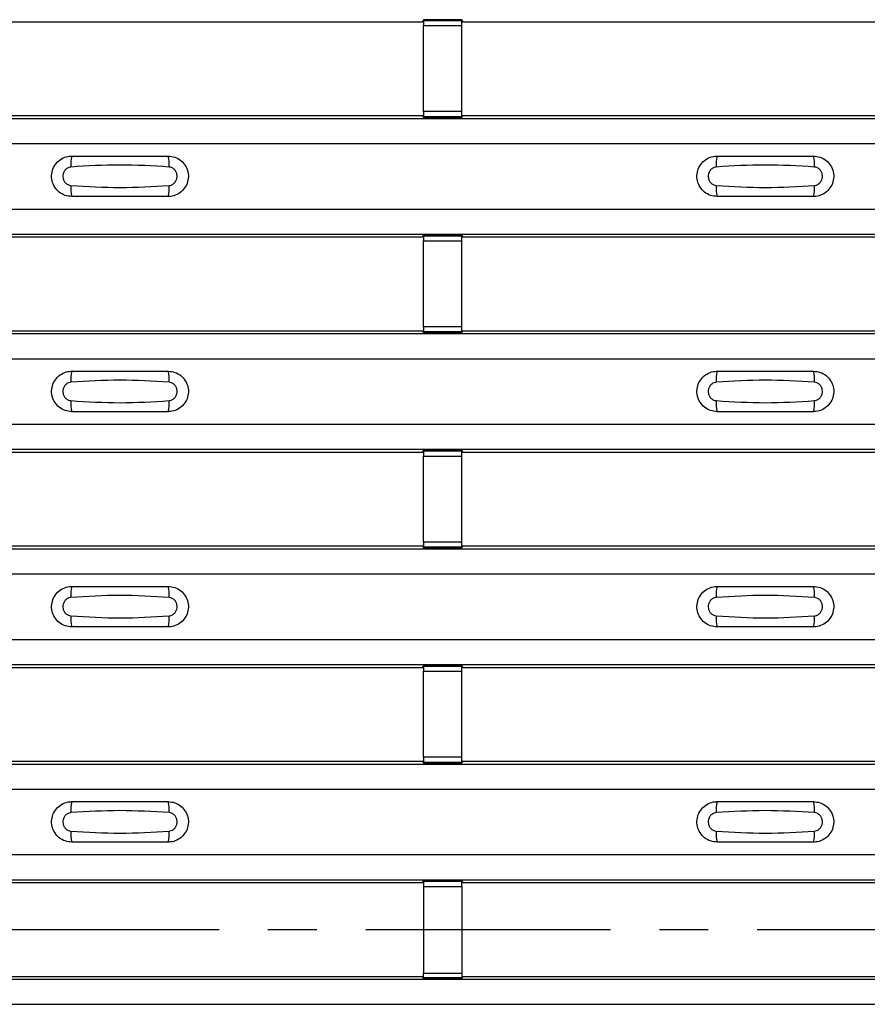
# Model space of a CAD drawing. Units: millimetres. Extents: x 60 to 1890, y 85 to 1098.
# Drawn here: x 279 to 323, y 376 to 427 of the extents above; entities that cross this region are included whole.
import ezdxf

# ---------------------------------------------------------------- set-up
doc = ezdxf.new("R2010")
doc.units = ezdxf.units.MM
doc.linetypes.add('CENTERX2', pattern=[20.32, 12.7, -2.54, 2.54, -2.54])
doc.layers.add('ARTICLE NUMBER', color=7, linetype='Continuous')
doc.layers.add('CENTERLINES', color=1, linetype='CENTERX2', true_color=0xff0000)

# ---------------------------------------------------------------- blocks, each defined once
blk = doc.blocks.new('1370167_001_Top_view')
for p, q in [((-183.205, 342.116), (-151.795, 342.116)), ((-151.795, 342.116), (-151.75, 342.184)), ((-149.75, 342.209), (-151.75, 342.209)), ((-151.75, 342.209), (-151.75, 342.208)), ((-151.75, 342.208), (-151.75, 342.164)), ((-151.75, 342.208), (-149.75, 342.208)), ((-149.75, 342.164), (-151.75, 342.164)), ((-151.75, 342.164), (-151.75, 341.914)), ((-151.75, 337.452), (-151.75, 341.914)), ((-151.75, 341.914), (-149.75, 341.914)), ((-151.734, 342.209), (-151.725, 342.222)), ((-151.725, 342.222), (-151.425, 342.222)), ((-151.425, 342.221), (-151.433, 342.209)), ((-151.425, 342.222), (-151.425, 342.221)), ((-151.425, 342.222), (-151.425, 342.221)), ((-151.425, 342.221), (-151.425, 342.221)), ((-150.075, 342.222), (-149.775, 342.222)), ((-150.075, 342.221), (-150.075, 342.222)), ((-150.075, 342.221), (-150.075, 342.222)), ((-150.075, 342.221), (-150.075, 342.221)), ((-150.067, 342.209), (-150.075, 342.221)), ((-149.775, 342.222), (-149.766, 342.209)), ((-149.75, 342.208), (-149.75, 342.209)), ((-149.75, 342.208), (-149.75, 342.164)), ((-149.75, 342.184), (-149.705, 342.116)), ((-149.75, 341.914), (-149.75, 342.164)), ((-149.75, 337.452), (-149.75, 341.914)), ((-149.705, 342.116), (-118.295, 342.116)), ((-183.205, 337.249), (-151.795, 337.249)), ((-151.75, 337.181), (-151.795, 337.249)), ((-151.75, 337.452), (-151.75, 337.202)), ((-149.75, 337.452), (-151.75, 337.452)), ((-151.75, 337.202), (-149.75, 337.202)), ((-151.75, 337.158), (-151.75, 337.202)), ((-149.75, 337.202), (-149.75, 337.452)), ((-149.705, 337.249), (-149.75, 337.181)), ((-149.75, 337.158), (-149.75, 337.202)), ((-149.705, 337.249), (-118.295, 337.249)), ((-295, 337.1), (295, 337.1)), ((-295, 337.099), (295, 337.099)), ((-151.75, 337.158), (-151.75, 337.156)), ((-149.75, 337.158), (-151.75, 337.158)), ((-151.75, 337.156), (-149.75, 337.156)), ((-151.725, 337.143), (-151.734, 337.156)), ((-151.425, 337.144), (-151.725, 337.143)), ((-151.425, 337.144), (-151.425, 337.144)), ((-151.425, 337.143), (-151.425, 337.144)), ((-150.075, 337.144), (-150.075, 337.144)), ((-149.775, 337.143), (-150.075, 337.144)), ((-150.075, 337.144), (-150.075, 337.143)), ((-149.766, 337.156), (-149.775, 337.143)), ((-149.75, 337.156), (-149.75, 337.158)), ((-295, 335.799), (295, 335.799)), ((-295, 332.399), (295, 332.399)), ((-295, 331.099), (295, 331.099)), ((-295, 331.099), (295, 331.099)), ((-183.205, 330.949), (-151.795, 330.949)), ((-151.795, 330.949), (-151.75, 331.018)), ((-149.75, 331.042), (-151.75, 331.042)), ((-151.75, 331.042), (-151.75, 331.041)), ((-151.75, 331.041), (-151.75, 330.997)), ((-151.75, 331.041), (-149.75, 331.041)), ((-149.75, 330.997), (-151.75, 330.997)), ((-151.75, 330.997), (-151.75, 330.747)), ((-151.75, 326.285), (-151.75, 330.747)), ((-151.75, 330.747), (-149.75, 330.747)), ((-151.734, 331.042), (-151.725, 331.055)), ((-151.725, 331.055), (-151.425, 331.055)), ((-151.425, 331.054), (-151.433, 331.042)), ((-151.425, 331.055), (-151.425, 331.054)), ((-151.425, 331.055), (-151.425, 331.055)), ((-151.425, 331.055), (-151.425, 331.055)), ((-150.075, 331.055), (-149.775, 331.055)), ((-150.075, 331.055), (-150.075, 331.055)), ((-150.075, 331.054), (-150.075, 331.055)), ((-150.075, 331.055), (-150.075, 331.055)), ((-150.067, 331.042), (-150.075, 331.054)), ((-149.775, 331.055), (-149.766, 331.042)), ((-149.75, 331.041), (-149.75, 331.042)), ((-149.75, 331.041), (-149.75, 330.997)), ((-149.75, 331.018), (-149.705, 330.949)), ((-149.75, 330.747), (-149.75, 330.997)), ((-149.75, 326.285), (-149.75, 330.747)), ((-149.705, 330.949), (-118.295, 330.949)), ((-183.205, 326.083), (-151.795, 326.083)), ((-151.75, 326.014), (-151.795, 326.083)), ((-151.75, 326.285), (-151.75, 326.035)), ((-149.75, 326.285), (-151.75, 326.285)), ((-151.75, 326.035), (-149.75, 326.035)), ((-151.75, 325.991), (-151.75, 326.035)), ((-151.75, 325.991), (-151.75, 325.99)), ((-149.75, 325.991), (-151.75, 325.991)), ((-151.75, 325.99), (-149.75, 325.99)), ((-151.725, 325.977), (-151.734, 325.99)), ((-151.425, 325.977), (-151.725, 325.977)), ((-151.425, 325.977), (-151.425, 325.977)), ((-151.425, 325.977), (-151.425, 325.977)), ((-150.075, 325.977), (-150.075, 325.977)), ((-149.775, 325.977), (-150.075, 325.977)), ((-150.075, 325.977), (-150.075, 325.977)), ((-149.766, 325.99), (-149.775, 325.977)), ((-149.75, 326.035), (-149.75, 326.285)), ((-149.705, 326.083), (-149.75, 326.014)), ((-149.75, 325.991), (-149.75, 326.035)), ((-149.75, 325.99), (-149.75, 325.991)), ((-149.705, 326.083), (-118.295, 326.083)), ((-295, 325.933), (295, 325.933)), ((-295, 325.933), (295, 325.933)), ((-295, 324.633), (295, 324.633)), ((-295, 321.233), (295, 321.233)), ((-295, 319.933), (295, 319.933)), ((-295, 319.932), (295, 319.932)), ((-151.795, 319.783), (-151.75, 319.851)), ((-149.75, 319.876), (-151.75, 319.876)), ((-151.75, 319.876), (-151.75, 319.874)), ((-151.75, 319.874), (-151.75, 319.83)), ((-151.75, 319.874), (-149.75, 319.874)), ((-149.75, 319.83), (-151.75, 319.83)), ((-151.75, 319.83), (-151.75, 319.58)), ((-151.734, 319.876), (-151.725, 319.888)), ((-151.725, 319.888), (-151.425, 319.888)), ((-151.425, 319.888), (-151.433, 319.876)), ((-151.425, 319.889), (-151.425, 319.888)), ((-151.425, 319.888), (-151.425, 319.888)), ((-151.425, 319.888), (-151.425, 319.888)), ((-150.075, 319.888), (-150.075, 319.889)), ((-150.075, 319.888), (-149.775, 319.888)), ((-150.075, 319.888), (-150.075, 319.888)), ((-150.075, 319.888), (-150.075, 319.888)), ((-150.067, 319.876), (-150.075, 319.888)), ((-149.775, 319.888), (-149.766, 319.876)), ((-149.75, 319.874), (-149.75, 319.876)), ((-149.75, 319.874), (-149.75, 319.83)), ((-149.75, 319.851), (-149.705, 319.783)), ((-149.75, 319.58), (-149.75, 319.83)), ((-183.205, 319.783), (-151.795, 319.783)), ((-151.75, 315.118), (-151.75, 319.58)), ((-151.75, 319.58), (-149.75, 319.58)), ((-149.75, 315.118), (-149.75, 319.58)), ((-149.705, 319.783), (-118.295, 319.783)), ((-295, 314.766), (295, 314.766)), ((-295, 314.766), (295, 314.766)), ((-183.205, 314.916), (-151.795, 314.916)), ((-151.75, 314.848), (-151.795, 314.916)), ((-151.75, 315.118), (-151.75, 314.868)), ((-149.75, 315.118), (-151.75, 315.118)), ((-151.75, 314.868), (-149.75, 314.868)), ((-151.75, 314.824), (-151.75, 314.868)), ((-151.75, 314.824), (-151.75, 314.823)), ((-149.75, 314.824), (-151.75, 314.824)), ((-151.75, 314.823), (-149.75, 314.823)), ((-151.725, 314.81), (-151.734, 314.823)), ((-151.425, 314.81), (-151.725, 314.81)), ((-151.425, 314.811), (-151.425, 314.81)), ((-151.425, 314.81), (-151.425, 314.811)), ((-150.075, 314.81), (-150.075, 314.811)), ((-150.075, 314.811), (-150.075, 314.81)), ((-149.775, 314.81), (-150.075, 314.81)), ((-149.766, 314.823), (-149.775, 314.81)), ((-149.75, 314.868), (-149.75, 315.118)), ((-149.705, 314.916), (-149.75, 314.848)), ((-149.75, 314.824), (-149.75, 314.868)), ((-149.75, 314.823), (-149.75, 314.824)), ((-149.705, 314.916), (-118.295, 314.916)), ((-295, 313.466), (295, 313.466)), ((-295, 310.066), (295, 310.066)), ((-295, 308.766), (295, 308.766)), ((-295, 308.766), (295, 308.766)), ((-183.205, 308.616), (-151.795, 308.616)), ((-151.795, 308.616), (-151.75, 308.684)), ((-149.75, 308.709), (-151.75, 308.709)), ((-151.75, 308.709), (-151.75, 308.708)), ((-151.75, 308.708), (-151.75, 308.663)), ((-151.75, 308.708), (-149.75, 308.708)), ((-149.75, 308.663), (-151.75, 308.663)), ((-151.75, 308.663), (-151.75, 308.414)), ((-151.734, 308.709), (-151.725, 308.722)), ((-151.725, 308.722), (-151.425, 308.722)), ((-151.425, 308.721), (-151.433, 308.709)), ((-151.425, 308.722), (-151.425, 308.721)), ((-151.425, 308.722), (-151.425, 308.721)), ((-151.425, 308.721), (-151.425, 308.721)), ((-150.075, 308.722), (-149.775, 308.722)), ((-150.075, 308.721), (-150.075, 308.722)), ((-150.075, 308.721), (-150.075, 308.722)), ((-150.075, 308.721), (-150.075, 308.721)), ((-150.067, 308.709), (-150.075, 308.721)), ((-149.775, 308.722), (-149.766, 308.709)), ((-149.75, 308.708), (-149.75, 308.709)), ((-149.75, 308.708), (-149.75, 308.663)), ((-149.75, 308.684), (-149.705, 308.616)), ((-149.75, 308.414), (-149.75, 308.663)), ((-149.705, 308.616), (-118.295, 308.616)), ((-151.75, 303.952), (-151.75, 308.414)), ((-151.75, 308.414), (-149.75, 308.414)), ((-149.75, 303.952), (-149.75, 308.414)), ((-295, 303.599), (295, 303.599)), ((-295, 303.599), (295, 303.599)), ((-183.205, 303.749), (-151.795, 303.749)), ((-151.75, 303.681), (-151.795, 303.749)), ((-151.75, 303.952), (-151.75, 303.702)), ((-149.75, 303.952), (-151.75, 303.952)), ((-151.75, 303.702), (-149.75, 303.702)), ((-151.75, 303.657), (-151.75, 303.702)), ((-151.75, 303.657), (-151.75, 303.656)), ((-149.75, 303.657), (-151.75, 303.657)), ((-151.75, 303.656), (-149.75, 303.656)), ((-151.725, 303.643), (-151.734, 303.656)), ((-151.425, 303.644), (-151.725, 303.643)), ((-151.425, 303.644), (-151.425, 303.644)), ((-151.425, 303.643), (-151.425, 303.644)), ((-150.075, 303.644), (-150.075, 303.644)), ((-149.775, 303.643), (-150.075, 303.644)), ((-150.075, 303.644), (-150.075, 303.643)), ((-149.766, 303.656), (-149.775, 303.643)), ((-149.75, 303.702), (-149.75, 303.952)), ((-149.705, 303.749), (-149.75, 303.681)), ((-149.75, 303.657), (-149.75, 303.702)), ((-149.75, 303.656), (-149.75, 303.657)), ((-149.705, 303.749), (-118.295, 303.749)), ((-295, 302.299), (295, 302.299)), ((-295, 298.899), (295, 298.899)), ((-295, 297.599), (295, 297.599)), ((-295, 297.599), (295, 297.599)), ((-183.205, 297.449), (-151.795, 297.449)), ((-151.795, 297.449), (-151.75, 297.517)), ((-149.75, 297.542), (-151.75, 297.542)), ((-151.75, 297.542), (-151.75, 297.541)), ((-151.75, 297.541), (-151.75, 297.497)), ((-151.75, 297.541), (-149.75, 297.541)), ((-149.75, 297.497), (-151.75, 297.497)), ((-151.75, 297.497), (-151.75, 297.247)), ((-151.734, 297.542), (-151.725, 297.555)), ((-151.725, 297.555), (-151.425, 297.555)), ((-151.425, 297.554), (-151.433, 297.542)), ((-151.425, 297.555), (-151.425, 297.554)), ((-151.425, 297.555), (-151.425, 297.554)), ((-151.425, 297.554), (-151.425, 297.554)), ((-150.075, 297.555), (-149.775, 297.555)), ((-150.075, 297.554), (-150.075, 297.555)), ((-150.075, 297.554), (-150.075, 297.555)), ((-150.075, 297.554), (-150.075, 297.554)), ((-150.067, 297.542), (-150.075, 297.554)), ((-149.775, 297.555), (-149.766, 297.542)), ((-149.75, 297.541), (-149.75, 297.542)), ((-149.75, 297.541), (-149.75, 297.497)), ((-149.75, 297.517), (-149.705, 297.449)), ((-149.75, 297.247), (-149.75, 297.497)), ((-149.705, 297.449), (-118.295, 297.449)), ((-151.75, 297.247), (-151.75, 292.753)), ((-151.75, 297.247), (-149.75, 297.247)), ((-149.75, 297.247), (-149.75, 292.753)), ((-151.75, 292.503), (-151.75, 292.753)), ((-151.75, 292.753), (-149.75, 292.753)), ((-149.75, 292.753), (-149.75, 292.503)), ((-295, 292.433), (295, 292.433)), ((-295, 292.433), (295, 292.433)), ((-183.205, 292.583), (-151.795, 292.583)), ((-151.75, 292.514), (-151.795, 292.583)), ((-149.75, 292.503), (-151.75, 292.503)), ((-151.75, 292.459), (-151.75, 292.503)), ((-151.75, 292.458), (-151.75, 292.459)), ((-151.75, 292.459), (-149.75, 292.459)), ((-151.75, 292.458), (-149.75, 292.458)), ((-149.705, 292.583), (-149.75, 292.514)), ((-149.75, 292.459), (-149.75, 292.503)), ((-149.75, 292.459), (-149.75, 292.458)), ((-149.705, 292.583), (-118.295, 292.583)), ((-295, 291.133), (295, 291.133))]:
    blk.add_line(p, q)
for centre, start, end in [((-168.103, 334.708), 166.9074, 183.8529), ((-166.897, 334.708), 356.1468, 13.0936), ((-134.603, 334.708), 166.9074, 183.8529), ((-133.397, 334.708), 356.1468, 13.0936), ((-168.103, 333.491), 176.1472, 193.0924), ((-166.897, 333.491), 346.9065, 3.8531), ((-134.603, 333.491), 176.1472, 193.0924), ((-133.397, 333.491), 346.9065, 3.8531), ((-168.103, 323.541), 166.9074, 183.8529), ((-166.897, 323.541), 356.1468, 13.0936), ((-134.603, 323.541), 166.9074, 183.8529), ((-133.397, 323.541), 356.1468, 13.0936), ((-168.103, 322.324), 176.1472, 193.0924), ((-166.897, 322.324), 346.9065, 3.8531), ((-134.603, 322.324), 176.1472, 193.0924), ((-133.397, 322.324), 346.9065, 3.8531), ((-168.103, 312.375), 166.9074, 183.8529), ((-166.897, 312.375), 356.1468, 13.0936), ((-134.603, 312.375), 166.9074, 183.8529), ((-133.397, 312.375), 356.1468, 13.0936), ((-168.103, 311.157), 176.1472, 193.0924), ((-166.897, 311.157), 346.9065, 3.8531), ((-134.603, 311.157), 176.1472, 193.0924), ((-133.397, 311.157), 346.9065, 3.8531), ((-168.103, 301.208), 166.9074, 183.8529), ((-166.897, 301.208), 356.1468, 13.0936), ((-134.603, 301.208), 166.9074, 183.8529), ((-133.397, 301.208), 356.1468, 13.0936), ((-168.103, 299.99), 176.1472, 193.0924), ((-166.897, 299.99), 346.9065, 3.8531), ((-134.603, 299.99), 176.1472, 193.0924), ((-133.397, 299.99), 346.9065, 3.8531)]:
    blk.add_arc(centre, 1.948, start, end)
for points, knots in [([(-170, 333.049), (-170.118, 333.061), (-170.353, 333.084), (-170.667, 333.264), (-170.906, 333.529), (-171.043, 333.862), (-171.063, 334.22), (-170.963, 334.565), (-170.755, 334.858), (-170.462, 335.064), (-170.194, 335.143), (-170.038, 335.148), (-170, 335.149)], [0, 0, 0, 0, 0.10701, 0.2141271, 0.3212851, 0.4285842, 0.5359451, 0.6433087, 0.7506731, 0.8579939, 0.9651215, 1, 1, 1, 1]), ([(-170, 335.149), (-169.169, 335.149), (-167.502, 335.149), (-165.836, 335.149), (-165, 335.149)], [0, 0, 0, 0, 0.4986, 1, 1, 1, 1]), ([(-165, 335.149), (-164.882, 335.138), (-164.647, 335.115), (-164.333, 334.935), (-164.094, 334.669), (-163.957, 334.337), (-163.937, 333.978), (-164.037, 333.633), (-164.245, 333.341), (-164.538, 333.135), (-164.806, 333.056), (-164.962, 333.051), (-165, 333.049)], [0, 0, 0, 0, 0.10701, 0.214127, 0.321285, 0.428584, 0.535945, 0.643309, 0.750673, 0.857994, 0.965122, 1, 1, 1, 1]), ([(-136.5, 333.049), (-136.618, 333.061), (-136.853, 333.084), (-137.167, 333.264), (-137.406, 333.529), (-137.543, 333.862), (-137.563, 334.22), (-137.463, 334.565), (-137.255, 334.858), (-136.962, 335.064), (-136.694, 335.143), (-136.538, 335.148), (-136.5, 335.149)], [0, 0, 0, 0, 0.10701, 0.214127, 0.321285, 0.428584, 0.535945, 0.643309, 0.750673, 0.857994, 0.965121, 1, 1, 1, 1]), ([(-136.5, 335.149), (-135.669, 335.149), (-134.002, 335.149), (-132.336, 335.149), (-131.5, 335.149)], [0, 0, 0, 0, 0.4986, 1, 1, 1, 1]), ([(-131.5, 335.149), (-131.382, 335.138), (-131.147, 335.115), (-130.833, 334.935), (-130.594, 334.669), (-130.457, 334.337), (-130.437, 333.978), (-130.537, 333.633), (-130.745, 333.341), (-131.038, 333.135), (-131.306, 333.056), (-131.462, 333.051), (-131.5, 333.049)], [0, 0, 0, 0, 0.10701, 0.214127, 0.321285, 0.428584, 0.535945, 0.643309, 0.750673, 0.857994, 0.965122, 1, 1, 1, 1]), ([(-164.954, 334.577), (-165.805, 334.63), (-167.502, 334.735), (-169.2, 334.63), (-170.046, 334.577)], [0, 0, 0, 0, 0.5014041, 1, 1, 1, 1]), ([(-131.454, 334.577), (-132.305, 334.63), (-134.002, 334.735), (-135.7, 334.63), (-136.546, 334.577)], [0, 0, 0, 0, 0.501404, 1, 1, 1, 1]), ([(-170.046, 334.577), (-170.061, 334.576), (-170.123, 334.57), (-170.229, 334.53), (-170.346, 334.436), (-170.43, 334.306), (-170.471, 334.153), (-170.462, 333.994), (-170.407, 333.847), (-170.311, 333.728), (-170.187, 333.645), (-170.092, 333.629), (-170.046, 333.621)], [0, 0, 0, 0, 0.032112, 0.133594, 0.239684, 0.349692, 0.462127, 0.575173, 0.686937, 0.79559, 0.90006, 1, 1, 1, 1]), ([(-164.954, 333.621), (-164.939, 333.623), (-164.877, 333.629), (-164.771, 333.669), (-164.654, 333.763), (-164.57, 333.893), (-164.529, 334.046), (-164.538, 334.205), (-164.593, 334.352), (-164.689, 334.47), (-164.813, 334.554), (-164.908, 334.569), (-164.954, 334.577)], [0, 0, 0, 0, 0.032112, 0.133595, 0.239686, 0.349694, 0.462129, 0.575174, 0.686936, 0.79559, 0.90006, 1, 1, 1, 1]), ([(-136.546, 334.577), (-136.561, 334.576), (-136.623, 334.57), (-136.729, 334.53), (-136.846, 334.436), (-136.93, 334.306), (-136.971, 334.153), (-136.962, 333.994), (-136.907, 333.847), (-136.811, 333.728), (-136.687, 333.645), (-136.592, 333.629), (-136.546, 333.621)], [0, 0, 0, 0, 0.032112, 0.133594, 0.239684, 0.349692, 0.462127, 0.575173, 0.686937, 0.79559, 0.90006, 1, 1, 1, 1]), ([(-131.454, 333.621), (-131.439, 333.623), (-131.377, 333.629), (-131.271, 333.669), (-131.154, 333.763), (-131.07, 333.893), (-131.029, 334.046), (-131.038, 334.205), (-131.093, 334.352), (-131.189, 334.47), (-131.313, 334.554), (-131.408, 334.569), (-131.454, 334.577)], [0, 0, 0, 0, 0.032112, 0.133595, 0.239686, 0.349694, 0.462129, 0.575174, 0.686936, 0.79559, 0.90006, 1, 1, 1, 1]), ([(-170.046, 333.621), (-169.195, 333.569), (-167.498, 333.464), (-165.8, 333.569), (-164.954, 333.621)], [0, 0, 0, 0, 0.501402, 1, 1, 1, 1]), ([(-136.546, 333.621), (-135.695, 333.569), (-133.998, 333.464), (-132.3, 333.569), (-131.454, 333.621)], [0, 0, 0, 0, 0.501402, 1, 1, 1, 1]), ([(-165, 333.049), (-165.831, 333.049), (-167.498, 333.049), (-169.164, 333.049), (-170, 333.049)], [0, 0, 0, 0, 0.4986, 1, 1, 1, 1]), ([(-131.5, 333.049), (-132.331, 333.049), (-133.998, 333.049), (-135.664, 333.049), (-136.5, 333.049)], [0, 0, 0, 0, 0.4986, 1, 1, 1, 1]), ([(-170, 321.883), (-170.118, 321.894), (-170.353, 321.917), (-170.667, 322.097), (-170.906, 322.363), (-171.043, 322.695), (-171.063, 323.053), (-170.963, 323.399), (-170.755, 323.691), (-170.462, 323.897), (-170.194, 323.976), (-170.038, 323.981), (-170, 323.983)], [0, 0, 0, 0, 0.10701, 0.214127, 0.321285, 0.428584, 0.535945, 0.643309, 0.750673, 0.857994, 0.965121, 1, 1, 1, 1]), ([(-170, 323.983), (-169.169, 323.983), (-167.502, 323.983), (-165.836, 323.983), (-165, 323.983)], [0, 0, 0, 0, 0.4986, 1, 1, 1, 1]), ([(-165, 323.983), (-164.882, 323.971), (-164.647, 323.948), (-164.333, 323.768), (-164.094, 323.502), (-163.957, 323.17), (-163.937, 322.812), (-164.037, 322.467), (-164.245, 322.174), (-164.538, 321.968), (-164.806, 321.889), (-164.962, 321.884), (-165, 321.883)], [0, 0, 0, 0, 0.10701, 0.214127, 0.321285, 0.428584, 0.535945, 0.643309, 0.750673, 0.857994, 0.965122, 1, 1, 1, 1]), ([(-136.5, 321.883), (-136.618, 321.894), (-136.853, 321.917), (-137.167, 322.097), (-137.406, 322.363), (-137.543, 322.695), (-137.563, 323.053), (-137.463, 323.399), (-137.255, 323.691), (-136.962, 323.897), (-136.694, 323.976), (-136.538, 323.981), (-136.5, 323.983)], [0, 0, 0, 0, 0.10701, 0.214127, 0.321285, 0.428584, 0.535945, 0.643309, 0.750673, 0.857994, 0.965121, 1, 1, 1, 1]), ([(-136.5, 323.983), (-135.669, 323.983), (-134.002, 323.983), (-132.336, 323.983), (-131.5, 323.983)], [0, 0, 0, 0, 0.4986, 1, 1, 1, 1]), ([(-131.5, 323.983), (-131.382, 323.971), (-131.147, 323.948), (-130.833, 323.768), (-130.594, 323.502), (-130.457, 323.17), (-130.437, 322.812), (-130.537, 322.467), (-130.745, 322.174), (-131.038, 321.968), (-131.306, 321.889), (-131.462, 321.884), (-131.5, 321.883)], [0, 0, 0, 0, 0.10701, 0.214127, 0.321285, 0.428584, 0.535945, 0.643309, 0.750673, 0.857994, 0.965122, 1, 1, 1, 1]), ([(-170.046, 323.41), (-170.061, 323.409), (-170.123, 323.403), (-170.229, 323.363), (-170.346, 323.269), (-170.43, 323.139), (-170.471, 322.986), (-170.462, 322.827), (-170.407, 322.68), (-170.311, 322.561), (-170.187, 322.478), (-170.092, 322.462), (-170.046, 322.455)], [0, 0, 0, 0, 0.032112, 0.133594, 0.239684, 0.349692, 0.462127, 0.575173, 0.686937, 0.79559, 0.90006, 1, 1, 1, 1]), ([(-164.954, 323.41), (-165.805, 323.463), (-167.502, 323.568), (-169.2, 323.463), (-170.046, 323.41)], [0, 0, 0, 0, 0.501404, 1, 1, 1, 1]), ([(-164.954, 322.455), (-164.939, 322.456), (-164.877, 322.462), (-164.771, 322.502), (-164.654, 322.596), (-164.57, 322.726), (-164.529, 322.879), (-164.538, 323.038), (-164.593, 323.185), (-164.689, 323.304), (-164.813, 323.387), (-164.908, 323.403), (-164.954, 323.41)], [0, 0, 0, 0, 0.032112, 0.133595, 0.239686, 0.349694, 0.462129, 0.575174, 0.686936, 0.79559, 0.90006, 1, 1, 1, 1]), ([(-136.546, 323.41), (-136.561, 323.409), (-136.623, 323.403), (-136.729, 323.363), (-136.846, 323.269), (-136.93, 323.139), (-136.971, 322.986), (-136.962, 322.827), (-136.907, 322.68), (-136.811, 322.561), (-136.687, 322.478), (-136.592, 322.462), (-136.546, 322.455)], [0, 0, 0, 0, 0.032112, 0.133594, 0.239684, 0.349692, 0.462127, 0.575173, 0.686937, 0.79559, 0.90006, 1, 1, 1, 1]), ([(-131.454, 323.41), (-132.305, 323.463), (-134.002, 323.568), (-135.7, 323.463), (-136.546, 323.41)], [0, 0, 0, 0, 0.501404, 1, 1, 1, 1]), ([(-131.454, 322.455), (-131.439, 322.456), (-131.377, 322.462), (-131.271, 322.502), (-131.154, 322.596), (-131.07, 322.726), (-131.029, 322.879), (-131.038, 323.038), (-131.093, 323.185), (-131.189, 323.304), (-131.313, 323.387), (-131.408, 323.403), (-131.454, 323.41)], [0, 0, 0, 0, 0.032112, 0.133595, 0.239686, 0.349694, 0.462129, 0.575174, 0.686936, 0.79559, 0.90006, 1, 1, 1, 1]), ([(-170.046, 322.455), (-169.195, 322.402), (-167.498, 322.297), (-165.8, 322.402), (-164.954, 322.455)], [0, 0, 0, 0, 0.501402, 1, 1, 1, 1]), ([(-136.546, 322.455), (-135.695, 322.402), (-133.998, 322.297), (-132.3, 322.402), (-131.454, 322.455)], [0, 0, 0, 0, 0.501402, 1, 1, 1, 1]), ([(-165, 321.883), (-165.831, 321.883), (-167.498, 321.883), (-169.164, 321.883), (-170, 321.883)], [0, 0, 0, 0, 0.4986, 1, 1, 1, 1]), ([(-131.5, 321.883), (-132.331, 321.883), (-133.998, 321.883), (-135.664, 321.883), (-136.5, 321.883)], [0, 0, 0, 0, 0.4986, 1, 1, 1, 1]), ([(-170, 310.716), (-170.118, 310.727), (-170.353, 310.75), (-170.667, 310.93), (-170.906, 311.196), (-171.043, 311.528), (-171.063, 311.887), (-170.963, 312.232), (-170.755, 312.525), (-170.462, 312.731), (-170.194, 312.809), (-170.038, 312.815), (-170, 312.816)], [0, 0, 0, 0, 0.10701, 0.214127, 0.321285, 0.428584, 0.535945, 0.643309, 0.750673, 0.857994, 0.965121, 1, 1, 1, 1]), ([(-170, 312.816), (-169.169, 312.816), (-167.502, 312.816), (-165.836, 312.816), (-165, 312.816)], [0, 0, 0, 0, 0.4986, 1, 1, 1, 1]), ([(-165, 312.816), (-164.882, 312.804), (-164.647, 312.781), (-164.333, 312.601), (-164.094, 312.336), (-163.957, 312.004), (-163.937, 311.645), (-164.037, 311.3), (-164.245, 311.007), (-164.538, 310.801), (-164.806, 310.722), (-164.962, 310.717), (-165, 310.716)], [0, 0, 0, 0, 0.10701, 0.214127, 0.321285, 0.428584, 0.535945, 0.643309, 0.750673, 0.857994, 0.965122, 1, 1, 1, 1]), ([(-136.5, 310.716), (-136.618, 310.727), (-136.853, 310.75), (-137.167, 310.93), (-137.406, 311.196), (-137.543, 311.528), (-137.563, 311.887), (-137.463, 312.232), (-137.255, 312.525), (-136.962, 312.731), (-136.694, 312.809), (-136.538, 312.815), (-136.5, 312.816)], [0, 0, 0, 0, 0.10701, 0.214127, 0.321285, 0.428584, 0.535945, 0.643309, 0.750673, 0.857994, 0.965121, 1, 1, 1, 1]), ([(-136.5, 312.816), (-135.669, 312.816), (-134.002, 312.816), (-132.336, 312.816), (-131.5, 312.816)], [0, 0, 0, 0, 0.4986, 1, 1, 1, 1]), ([(-131.5, 312.816), (-131.382, 312.804), (-131.147, 312.781), (-130.833, 312.601), (-130.594, 312.336), (-130.457, 312.004), (-130.437, 311.645), (-130.537, 311.3), (-130.745, 311.007), (-131.038, 310.801), (-131.306, 310.722), (-131.462, 310.717), (-131.5, 310.716)], [0, 0, 0, 0, 0.10701, 0.214127, 0.321285, 0.428584, 0.535945, 0.643309, 0.750673, 0.857994, 0.965122, 1, 1, 1, 1]), ([(-170.046, 312.244), (-170.061, 312.242), (-170.123, 312.236), (-170.229, 312.196), (-170.346, 312.103), (-170.43, 311.972), (-170.471, 311.819), (-170.462, 311.661), (-170.407, 311.513), (-170.311, 311.395), (-170.187, 311.311), (-170.092, 311.296), (-170.046, 311.288)], [0, 0, 0, 0, 0.032112, 0.133594, 0.239684, 0.349692, 0.462127, 0.575173, 0.686937, 0.79559, 0.90006, 1, 1, 1, 1]), ([(-164.954, 312.244), (-165.805, 312.296), (-167.502, 312.401), (-169.2, 312.296), (-170.046, 312.244)], [0, 0, 0, 0, 0.501404, 1, 1, 1, 1]), ([(-164.954, 311.288), (-164.939, 311.289), (-164.877, 311.295), (-164.771, 311.335), (-164.654, 311.429), (-164.57, 311.56), (-164.529, 311.712), (-164.538, 311.871), (-164.593, 312.018), (-164.689, 312.137), (-164.813, 312.22), (-164.908, 312.236), (-164.954, 312.244)], [0, 0, 0, 0, 0.032112, 0.133595, 0.239686, 0.349694, 0.462129, 0.575174, 0.686936, 0.79559, 0.90006, 1, 1, 1, 1]), ([(-136.546, 312.244), (-136.561, 312.242), (-136.623, 312.236), (-136.729, 312.196), (-136.846, 312.103), (-136.93, 311.972), (-136.971, 311.819), (-136.962, 311.661), (-136.907, 311.513), (-136.811, 311.395), (-136.687, 311.311), (-136.592, 311.296), (-136.546, 311.288)], [0, 0, 0, 0, 0.032112, 0.133594, 0.239684, 0.349692, 0.462127, 0.575173, 0.686937, 0.79559, 0.90006, 1, 1, 1, 1]), ([(-131.454, 312.244), (-132.305, 312.296), (-134.002, 312.401), (-135.7, 312.296), (-136.546, 312.244)], [0, 0, 0, 0, 0.501404, 1, 1, 1, 1]), ([(-131.454, 311.288), (-131.439, 311.289), (-131.377, 311.295), (-131.271, 311.335), (-131.154, 311.429), (-131.07, 311.56), (-131.029, 311.712), (-131.038, 311.871), (-131.093, 312.018), (-131.189, 312.137), (-131.313, 312.22), (-131.408, 312.236), (-131.454, 312.244)], [0, 0, 0, 0, 0.032112, 0.133595, 0.239686, 0.349694, 0.462129, 0.575174, 0.686936, 0.79559, 0.90006, 1, 1, 1, 1]), ([(-170.046, 311.288), (-169.195, 311.235), (-167.498, 311.131), (-165.8, 311.236), (-164.954, 311.288)], [0, 0, 0, 0, 0.501402, 1, 1, 1, 1]), ([(-136.546, 311.288), (-135.695, 311.235), (-133.998, 311.131), (-132.3, 311.236), (-131.454, 311.288)], [0, 0, 0, 0, 0.501402, 1, 1, 1, 1]), ([(-165, 310.716), (-165.831, 310.716), (-167.498, 310.716), (-169.164, 310.716), (-170, 310.716)], [0, 0, 0, 0, 0.4986, 1, 1, 1, 1]), ([(-131.5, 310.716), (-132.331, 310.716), (-133.998, 310.716), (-135.664, 310.716), (-136.5, 310.716)], [0, 0, 0, 0, 0.4986, 1, 1, 1, 1]), ([(-170, 299.549), (-170.118, 299.561), (-170.353, 299.584), (-170.667, 299.764), (-170.906, 300.029), (-171.043, 300.361), (-171.063, 300.72), (-170.963, 301.065), (-170.755, 301.358), (-170.462, 301.564), (-170.194, 301.643), (-170.038, 301.648), (-170, 301.649)], [0, 0, 0, 0, 0.10701, 0.2141271, 0.3212851, 0.4285842, 0.5359451, 0.6433087, 0.7506731, 0.8579939, 0.9651215, 1, 1, 1, 1]), ([(-170, 301.649), (-169.169, 301.649), (-167.502, 301.649), (-165.836, 301.649), (-165, 301.649)], [0, 0, 0, 0, 0.4986, 1, 1, 1, 1]), ([(-165, 301.649), (-164.882, 301.638), (-164.647, 301.615), (-164.333, 301.435), (-164.094, 301.169), (-163.957, 300.837), (-163.937, 300.478), (-164.037, 300.133), (-164.245, 299.84), (-164.538, 299.634), (-164.806, 299.556), (-164.962, 299.55), (-165, 299.549)], [0, 0, 0, 0, 0.10701, 0.214127, 0.321285, 0.428584, 0.535945, 0.643309, 0.750673, 0.857994, 0.965122, 1, 1, 1, 1]), ([(-136.5, 299.549), (-136.618, 299.561), (-136.853, 299.584), (-137.167, 299.764), (-137.406, 300.029), (-137.543, 300.361), (-137.563, 300.72), (-137.463, 301.065), (-137.255, 301.358), (-136.962, 301.564), (-136.694, 301.643), (-136.538, 301.648), (-136.5, 301.649)], [0, 0, 0, 0, 0.10701, 0.2141271, 0.3212851, 0.4285842, 0.5359451, 0.6433087, 0.7506731, 0.8579939, 0.9651215, 1, 1, 1, 1]), ([(-136.5, 301.649), (-135.669, 301.649), (-134.002, 301.649), (-132.336, 301.649), (-131.5, 301.649)], [0, 0, 0, 0, 0.4986, 1, 1, 1, 1]), ([(-131.5, 301.649), (-131.382, 301.638), (-131.147, 301.615), (-130.833, 301.435), (-130.594, 301.169), (-130.457, 300.837), (-130.437, 300.478), (-130.537, 300.133), (-130.745, 299.84), (-131.038, 299.634), (-131.306, 299.556), (-131.462, 299.55), (-131.5, 299.549)], [0, 0, 0, 0, 0.10701, 0.214127, 0.321285, 0.428584, 0.535945, 0.643309, 0.750673, 0.857994, 0.965122, 1, 1, 1, 1]), ([(-170.046, 301.077), (-170.061, 301.076), (-170.123, 301.07), (-170.229, 301.03), (-170.346, 300.936), (-170.43, 300.806), (-170.471, 300.653), (-170.462, 300.494), (-170.407, 300.347), (-170.311, 300.228), (-170.187, 300.145), (-170.092, 300.129), (-170.046, 300.121)], [0, 0, 0, 0, 0.032112, 0.133594, 0.239684, 0.349692, 0.462127, 0.575173, 0.686937, 0.79559, 0.90006, 1, 1, 1, 1]), ([(-164.954, 301.077), (-165.805, 301.13), (-167.502, 301.235), (-169.2, 301.129), (-170.046, 301.077)], [0, 0, 0, 0, 0.501404, 1, 1, 1, 1]), ([(-164.954, 300.121), (-164.939, 300.123), (-164.877, 300.129), (-164.771, 300.169), (-164.654, 300.263), (-164.57, 300.393), (-164.529, 300.546), (-164.538, 300.704), (-164.593, 300.852), (-164.689, 300.97), (-164.813, 301.054), (-164.908, 301.069), (-164.954, 301.077)], [0, 0, 0, 0, 0.032112, 0.133595, 0.239686, 0.349694, 0.462129, 0.575174, 0.686936, 0.79559, 0.90006, 1, 1, 1, 1]), ([(-136.546, 301.077), (-136.561, 301.076), (-136.623, 301.07), (-136.729, 301.03), (-136.846, 300.936), (-136.93, 300.806), (-136.971, 300.653), (-136.962, 300.494), (-136.907, 300.347), (-136.811, 300.228), (-136.687, 300.145), (-136.592, 300.129), (-136.546, 300.121)], [0, 0, 0, 0, 0.032112, 0.133594, 0.239684, 0.349692, 0.462127, 0.575173, 0.686937, 0.79559, 0.90006, 1, 1, 1, 1]), ([(-131.454, 301.077), (-132.305, 301.13), (-134.002, 301.235), (-135.7, 301.129), (-136.546, 301.077)], [0, 0, 0, 0, 0.501404, 1, 1, 1, 1]), ([(-131.454, 300.121), (-131.439, 300.123), (-131.377, 300.129), (-131.271, 300.169), (-131.154, 300.263), (-131.07, 300.393), (-131.029, 300.546), (-131.038, 300.704), (-131.093, 300.852), (-131.189, 300.97), (-131.313, 301.054), (-131.408, 301.069), (-131.454, 301.077)], [0, 0, 0, 0, 0.032112, 0.133595, 0.239686, 0.349694, 0.462129, 0.575174, 0.686936, 0.79559, 0.90006, 1, 1, 1, 1]), ([(-170.046, 300.121), (-169.195, 300.069), (-167.498, 299.964), (-165.8, 300.069), (-164.954, 300.121)], [0, 0, 0, 0, 0.501402, 1, 1, 1, 1]), ([(-136.546, 300.121), (-135.695, 300.069), (-133.998, 299.964), (-132.3, 300.069), (-131.454, 300.121)], [0, 0, 0, 0, 0.501402, 1, 1, 1, 1]), ([(-165, 299.549), (-165.831, 299.549), (-167.498, 299.549), (-169.164, 299.549), (-170, 299.549)], [0, 0, 0, 0, 0.4986, 1, 1, 1, 1]), ([(-131.5, 299.549), (-132.331, 299.549), (-133.998, 299.549), (-135.664, 299.549), (-136.5, 299.549)], [0, 0, 0, 0, 0.4986, 1, 1, 1, 1])]:
    blk.add_open_spline(points, degree=3, knots=knots)

msp = doc.modelspace()

# ---------------------------------------------------------------- linework, layer by layer
at = {"layer": 'CENTERLINES'}
msp.add_line((756.635, 379.808), (146.635, 379.808), dxfattribs=at)

# ---------------------------------------------------------------- block references
at = {"layer": 'ARTICLE NUMBER'}
msp.add_blockref('1370167_001_Top_view', (451.635, 84.808), dxfattribs=at)

doc.saveas('drawing.dxf')
